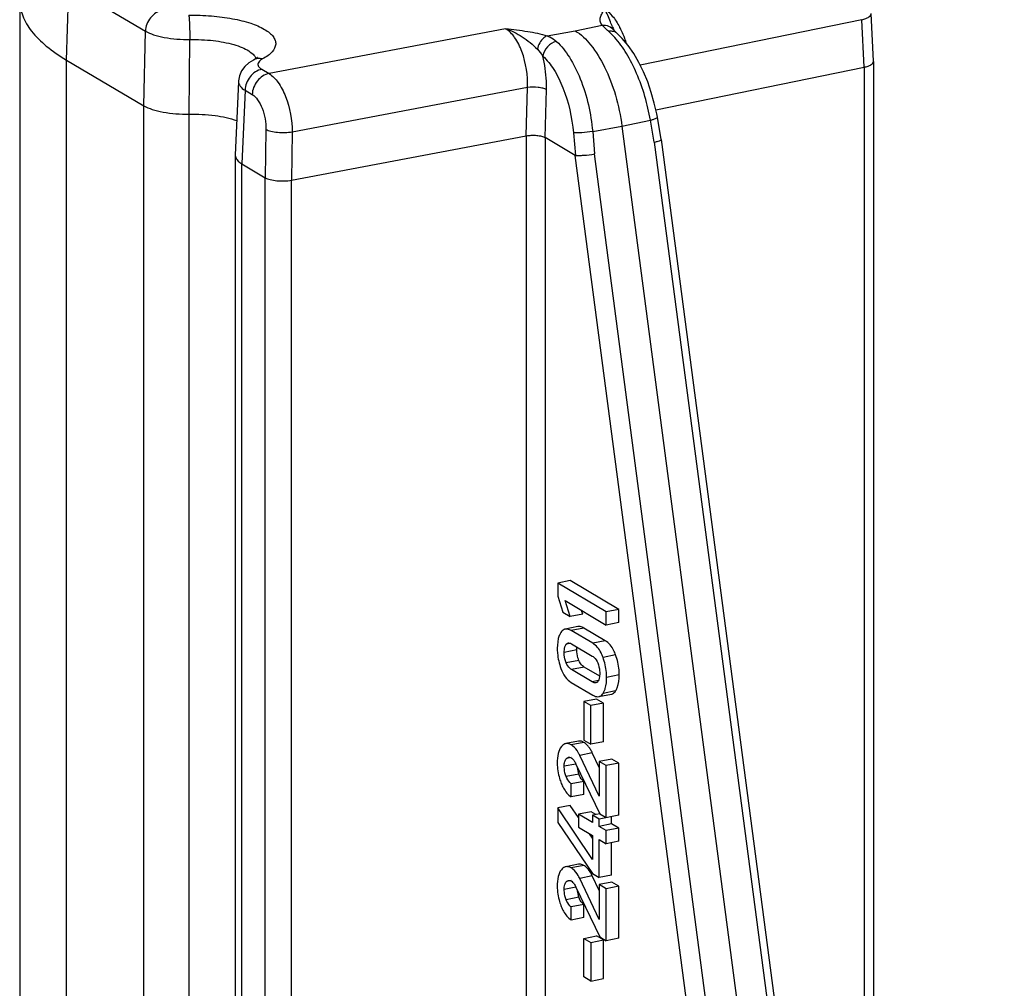
# Model space of a CAD drawing. Units: millimetres. Extents: x 0 to 420, y 0 to 297.
# Drawn here: x 293 to 304, y 256 to 266 of the extents above; entities that cross this region are included whole.
import ezdxf

# ---------------------------------------------------------------- set-up
doc = ezdxf.new("R2010")
doc.units = ezdxf.units.MM
doc.header["$LTSCALE"] = 23.1
doc.layers.get('0').update_dxf_attribs({"linetype": 'CONTINUOUS'})
doc.layers.add('RUNDUNGEN', color=7, linetype='CONTINUOUS')

msp = doc.modelspace()

# ---------------------------------------------------------------- linework, layer by layer
at = {"color": 7, "linetype": 'CONTINUOUS'}
for p, q in [((293.4316, 266.4597), (293.4316, 248.9909)), ((299.9798, 265.3301), (302.1245, 265.7708)), ((296.2293, 264.6067), (298.6446, 265.0646)), ((299.0993, 260.4863), (298.9694, 260.4606)), ((299.6, 260.1897), (299.0993, 260.4863)), ((298.9694, 260.4606), (298.9694, 260.3253)), ((299.47, 260.164), (298.9694, 260.4606)), ((298.9694, 260.3253), (299.0211, 260.1605)), ((299.0973, 260.1154), (299.0452, 260.2804)), ((299.0452, 260.2804), (299.47, 260.0287)), ((299.2272, 260.1411), (299.215, 260.1798)), ((299.6, 260.1897), (299.47, 260.164)), ((299.47, 260.0287), (299.47, 260.164)), ((299.6, 260.0543), (299.6, 260.1897)), ((299.0211, 260.1605), (299.0973, 260.1154)), ((299.2272, 260.1411), (299.0973, 260.1154)), ((299.177, 260.0129), (299.0471, 259.9872)), ((299.3294, 259.8413), (299.1089, 259.9719)), ((299.4593, 259.8669), (299.2388, 259.9975)), ((299.6, 260.0543), (299.47, 260.0287)), ((299.1131, 259.8347), (299.3253, 259.709)), ((299.3253, 259.4447), (299.1131, 259.5705)), ((299.4024, 259.5017), (299.243, 259.5961)), ((299.1089, 259.4382), (299.3294, 259.3076)), ((299.3688, 259.2677), (299.2389, 259.242)), ((299.4405, 259.2252), (299.3688, 259.2677)), ((299.3921, 259.2919), (299.522, 259.3176)), ((299.2389, 259.242), (299.2389, 258.8443)), ((299.3106, 259.1995), (299.2389, 259.242)), ((299.4405, 259.2252), (299.3106, 259.1995)), ((299.3106, 258.8019), (299.3106, 259.1995)), ((299.4405, 258.8275), (299.4405, 259.2252)), ((299.2389, 258.8443), (299.3106, 258.8019)), ((299.1828, 258.8343), (299.0528, 258.8087)), ((299.4405, 258.8275), (299.3106, 258.8019)), ((299.3977, 258.2663), (299.196, 258.688)), ((299.3977, 258.5636), (299.3259, 258.7136)), ((299.5276, 258.6502), (299.3977, 258.6246)), ((299.5989, 258.608), (299.5276, 258.6502)), ((299.1573, 258.5988), (299.4018, 258.0866)), ((299.3977, 258.6246), (299.3977, 258.2663)), ((299.469, 258.5823), (299.3977, 258.6246)), ((299.5989, 258.608), (299.469, 258.5823)), ((299.469, 258.0468), (299.469, 258.5823)), ((299.5989, 258.0724), (299.5989, 258.608)), ((299.2388, 258.4204), (299.1089, 258.3948)), ((299.1089, 258.2601), (299.1089, 258.3948)), ((299.2388, 258.2857), (299.2388, 258.4204)), ((299.2388, 258.2857), (299.1089, 258.2601)), ((299.0993, 258.1731), (298.9694, 258.1475)), ((298.9694, 258.1475), (298.9694, 257.9973)), ((299.3274, 257.6176), (298.9694, 258.1475)), ((299.1834, 258.0487), (299.0993, 258.1731)), ((299.3133, 258.1082), (299.1834, 258.0826)), ((299.1834, 258.0826), (299.1834, 257.9479)), ((299.3274, 257.9972), (299.1834, 258.0826)), ((299.3618, 258.0795), (299.3133, 258.1082)), ((299.4017, 258.0873), (299.3274, 258.0727)), ((299.3274, 258.0727), (299.3274, 257.9972)), ((299.3949, 258.0326), (299.3274, 258.0727)), ((299.5989, 258.0724), (299.3949, 258.0326)), ((299.4018, 258.0866), (299.469, 258.0468)), ((299.5248, 257.9829), (299.5248, 258.0583)), ((298.9694, 257.9973), (299.3274, 257.4707)), ((299.1834, 257.9479), (299.3274, 257.8625)), ((299.3949, 257.9572), (299.3949, 258.0326)), ((299.5248, 257.9829), (299.3949, 257.9572)), ((299.469, 257.9133), (299.3949, 257.9572)), ((299.5989, 257.939), (299.469, 257.9133)), ((299.5989, 257.939), (299.5248, 257.9829)), ((299.5989, 257.8043), (299.5989, 257.939)), ((299.3274, 257.8355), (299.2969, 257.8806)), ((299.3274, 257.8625), (299.3274, 257.6176)), ((299.469, 257.7786), (299.469, 257.9133)), ((299.3949, 257.4307), (299.3949, 257.8225)), ((299.3949, 257.8225), (299.469, 257.7786)), ((299.5989, 257.8043), (299.469, 257.7786)), ((299.5248, 257.4563), (299.5248, 257.7897)), ((299.1828, 257.5672), (299.0528, 257.5416)), ((299.3977, 257.2965), (299.3259, 257.4465)), ((299.3274, 257.4707), (299.3949, 257.4307)), ((299.5248, 257.4563), (299.3949, 257.4307)), ((299.1573, 257.3317), (299.4018, 256.8195)), ((299.3977, 256.9991), (299.196, 257.4209)), ((299.5276, 257.3831), (299.3977, 257.3575)), ((299.3977, 257.3575), (299.3977, 256.9991)), ((299.469, 257.3152), (299.3977, 257.3575)), ((299.5989, 257.3409), (299.469, 257.3152)), ((299.5989, 257.3409), (299.5276, 257.3831)), ((299.5989, 256.8053), (299.5989, 257.3409)), ((299.469, 256.7797), (299.469, 257.3152)), ((299.2388, 257.1533), (299.1089, 257.1277)), ((299.1089, 256.993), (299.1089, 257.1277)), ((299.2388, 257.0186), (299.2388, 257.1533)), ((299.2388, 257.0186), (299.1089, 256.993)), ((299.2389, 256.8045), (299.3688, 256.8301)), ((299.4405, 256.7877), (299.3688, 256.8301)), ((299.4018, 256.8195), (299.469, 256.7797)), ((299.2389, 256.4068), (299.2389, 256.8045)), ((299.2389, 256.8045), (299.3106, 256.762)), ((299.3106, 256.762), (299.4405, 256.7877)), ((299.3106, 256.762), (299.3106, 256.3643)), ((299.4405, 256.39), (299.4405, 256.7877)), ((299.5989, 256.8053), (299.469, 256.7797)), ((299.3106, 256.3643), (299.2389, 256.4068)), ((299.3106, 256.3643), (299.4405, 256.39))]:
    msp.add_line(p, q, dxfattribs=at)
at = {"color": 9, "linetype": 'CONTINUOUS'}
for p, q in [((302.1, 266.2593), (299.8194, 265.7906)), ((298.6582, 265.5605), (296.236, 265.1013)), ((298.6446, 265.0646), (298.6582, 265.5605)), ((298.8404, 265.0461), (298.8539, 265.5399)), ((298.6446, 265.0646), (298.6446, 241.914)), ((298.8405, 265.0461), (298.8405, 241.9582)), ((299.2388, 259.9975), (299.1089, 259.9719)), ((299.4593, 259.8669), (299.3294, 259.8413)), ((299.1665, 259.7736), (299.0366, 259.7479)), ((299.1021, 259.84), (299.0569, 259.8311)), ((299.1867, 259.6655), (299.0568, 259.6399)), ((299.5658, 259.7222), (299.4359, 259.6965)), ((299.243, 259.5961), (299.1131, 259.5705)), ((299.3885, 259.4572), (299.3253, 259.4447)), ((299.603, 259.515), (299.4731, 259.4893)), ((299.5658, 259.3513), (299.4359, 259.3256)), ((299.2382, 258.8217), (299.1083, 258.7961)), ((299.1069, 258.6657), (299.0592, 258.6563)), ((299.3259, 258.7136), (299.196, 258.688)), ((299.1573, 258.5988), (299.0366, 258.5749)), ((299.186, 258.4949), (299.0561, 258.4692)), ((299.2382, 257.5546), (299.1083, 257.529)), ((299.3259, 257.4465), (299.196, 257.4209)), ((299.1573, 257.3317), (299.0366, 257.3078)), ((299.1069, 257.3986), (299.0592, 257.3891)), ((299.186, 257.2278), (299.0561, 257.2021))]:
    msp.add_line(p, q, dxfattribs=at)
at = {"color": 7, "linetype": 'CONTINUOUS'}
for centre, radius, start, end in [((299.4564, 258.5993), 0.2898, 184.31296, 197.50898), ((299.4517, 258.5983), 0.2851, 197.5874, 201.25729), ((299.4564, 257.3322), 0.2898, 184.31294, 197.50895), ((299.4517, 257.3311), 0.2851, 197.58736, 201.25723)]:
    msp.add_arc(centre, radius, start, end, dxfattribs=at)
at = {"color": 9, "linetype": 'CONTINUOUS'}
msp.add_open_spline([(298.8539, 265.5399), (298.8424, 265.546), (298.8135, 265.555), (298.7481, 265.5655), (298.6942, 265.5654), (298.6582, 265.5605)], degree=3, knots=[0, 0, 0, 0, 0.196609, 0.4518442, 1, 1, 1, 1], dxfattribs=at)
at = {"color": 7, "linetype": 'CONTINUOUS'}
for points, knots in [([(298.6446, 265.0638), (298.6621, 265.0669), (298.6984, 265.0713), (298.752, 265.0692), (298.7999, 265.0615), (298.8291, 265.0528), (298.8404, 265.0461)], [0, 0, 0, 0, 0.2686845, 0.5486616, 0.803122, 1, 1, 1, 1]), ([(299.0471, 259.9872), (299.0428, 259.9864), (299.0245, 259.9805), (299.0105, 259.9654), (299.0026, 259.953)], [0, 0, 0, 0, 0.2307442, 1, 1, 1, 1]), ([(299.1089, 259.9719), (299.1035, 259.9751), (299.0846, 259.9851), (299.0619, 259.9902), (299.0471, 259.9872)], [0, 0, 0, 0, 0.2964605, 1, 1, 1, 1]), ([(299.2388, 259.9975), (299.2334, 260.0008), (299.2145, 260.0108), (299.1918, 260.0158), (299.177, 260.0129)], [0, 0, 0, 0, 0.2964758, 1, 1, 1, 1]), ([(299.0026, 259.953), (298.9961, 259.9428), (298.9709, 259.8923), (298.9649, 259.8344), (298.9649, 259.7904)], [0, 0, 0, 0, 0.215367, 1, 1, 1, 1]), ([(299.5658, 259.7222), (299.5599, 259.7385), (299.5366, 259.794), (299.4965, 259.8449), (299.4593, 259.8669)], [0, 0, 0, 0, 0.2866066, 1, 1, 1, 1]), ([(298.9649, 259.7904), (298.9649, 259.773), (298.9681, 259.7023), (298.9845, 259.6325), (299.0026, 259.5824)], [0, 0, 0, 0, 0.2463227, 1, 1, 1, 1]), ([(299.0366, 259.7479), (299.0366, 259.7565), (299.0377, 259.7849), (299.044, 259.8155), (299.0569, 259.8311)], [0, 0, 0, 0, 0.2969578, 1, 1, 1, 1]), ([(299.0569, 259.8311), (299.0583, 259.8328), (299.0638, 259.8387), (299.0712, 259.8428), (299.077, 259.8439)], [0, 0, 0, 0, 0.2732528, 1, 1, 1, 1]), ([(299.077, 259.8439), (299.0798, 259.8445), (299.0926, 259.8451), (299.1047, 259.8397), (299.1131, 259.8347)], [0, 0, 0, 0, 0.2310813, 1, 1, 1, 1]), ([(299.1665, 259.7736), (299.1665, 259.7761), (299.1666, 259.7857), (299.1672, 259.7953), (299.1679, 259.8023)], [0, 0, 0, 0, 0.2656744, 1, 1, 1, 1]), ([(299.1867, 259.6655), (299.1833, 259.6736), (299.171, 259.7083), (299.1665, 259.7455), (299.1665, 259.7736)], [0, 0, 0, 0, 0.2373686, 1, 1, 1, 1]), ([(299.4359, 259.6965), (299.43, 259.7128), (299.4067, 259.7684), (299.3666, 259.8193), (299.3294, 259.8413)], [0, 0, 0, 0, 0.2866066, 1, 1, 1, 1]), ([(299.0568, 259.6399), (299.0461, 259.6654), (299.038, 259.7022), (299.0366, 259.7389), (299.0366, 259.7479)], [0, 0, 0, 0, 0.7539604, 1, 1, 1, 1]), ([(299.243, 259.5961), (299.2369, 259.5997), (299.2124, 259.6174), (299.1957, 259.6442), (299.1867, 259.6655)], [0, 0, 0, 0, 0.2320245, 1, 1, 1, 1]), ([(299.3253, 259.709), (299.3307, 259.7058), (299.3556, 259.6882), (299.3727, 259.661), (299.3819, 259.6387)], [0, 0, 0, 0, 0.2059108, 1, 1, 1, 1]), ([(299.4731, 259.4893), (299.4731, 259.5066), (299.47, 259.5769), (299.4539, 259.6466), (299.4359, 259.6965)], [0, 0, 0, 0, 0.2453681, 1, 1, 1, 1]), ([(299.603, 259.515), (299.603, 259.5322), (299.5999, 259.6026), (299.5838, 259.6722), (299.5658, 259.7222)], [0, 0, 0, 0, 0.2453681, 1, 1, 1, 1]), ([(299.0026, 259.5824), (299.0139, 259.5515), (299.0402, 259.4959), (299.0851, 259.4523), (299.1089, 259.4382)], [0, 0, 0, 0, 0.5430332, 1, 1, 1, 1]), ([(299.1131, 259.5705), (299.1077, 259.5737), (299.083, 259.591), (299.0661, 259.6179), (299.0568, 259.6399)], [0, 0, 0, 0, 0.2060856, 1, 1, 1, 1]), ([(299.3819, 259.6387), (299.3924, 259.6133), (299.4005, 259.5769), (299.4018, 259.5405), (299.4018, 259.5316)], [0, 0, 0, 0, 0.7541519, 1, 1, 1, 1]), ([(299.4018, 259.5316), (299.4018, 259.515), (299.4002, 259.4858), (299.3901, 259.4569), (299.382, 259.4471)], [0, 0, 0, 0, 0.5648308, 1, 1, 1, 1]), ([(299.4476, 259.3473), (299.452, 259.3569), (299.4688, 259.4024), (299.4731, 259.4516), (299.4731, 259.4893)], [0, 0, 0, 0, 0.2189425, 1, 1, 1, 1]), ([(299.5658, 259.3513), (299.5722, 259.3615), (299.5973, 259.4125), (299.603, 259.4707), (299.603, 259.515)], [0, 0, 0, 0, 0.2147686, 1, 1, 1, 1]), ([(299.3628, 259.435), (299.3598, 259.4344), (299.3466, 259.4338), (299.334, 259.4396), (299.3253, 259.4447)], [0, 0, 0, 0, 0.2307369, 1, 1, 1, 1]), ([(299.382, 259.4471), (299.3807, 259.4455), (299.3754, 259.4399), (299.3683, 259.436), (299.3628, 259.435)], [0, 0, 0, 0, 0.2731124, 1, 1, 1, 1]), ([(299.522, 259.3176), (299.5263, 259.3184), (299.5443, 259.3242), (299.5581, 259.3391), (299.5658, 259.3513)], [0, 0, 0, 0, 0.2311775, 1, 1, 1, 1]), ([(299.3294, 259.3076), (299.335, 259.3043), (299.3541, 259.2942), (299.3771, 259.289), (299.3921, 259.2919)], [0, 0, 0, 0, 0.2964128, 1, 1, 1, 1]), ([(299.3921, 259.2919), (299.3964, 259.2928), (299.4144, 259.2986), (299.4282, 259.3134), (299.4359, 259.3256)], [0, 0, 0, 0, 0.2311884, 1, 1, 1, 1]), ([(299.0071, 258.7774), (298.9913, 258.7575), (298.9688, 258.7004), (298.9649, 258.6409), (298.9649, 258.6071)], [0, 0, 0, 0, 0.4282841, 1, 1, 1, 1]), ([(299.0528, 258.8087), (299.0487, 258.8079), (299.0306, 258.8022), (299.0161, 258.7887), (299.0071, 258.7774)], [0, 0, 0, 0, 0.2276164, 1, 1, 1, 1]), ([(299.1083, 258.7961), (299.1035, 258.7989), (299.0866, 258.8077), (299.0663, 258.8113), (299.0528, 258.8087)], [0, 0, 0, 0, 0.2860929, 1, 1, 1, 1]), ([(299.196, 258.688), (299.1912, 258.6982), (299.1728, 258.7336), (299.1479, 258.7664), (299.1255, 258.7841)], [0, 0, 0, 0, 0.284668, 1, 1, 1, 1]), ([(299.2382, 258.8217), (299.2349, 258.8236), (299.2231, 258.83), (299.2098, 258.8343), (299.2001, 258.8352)], [0, 0, 0, 0, 0.2765086, 1, 1, 1, 1]), ([(299.2996, 258.7605), (299.2974, 258.7638), (299.2886, 258.7764), (299.2787, 258.7881), (299.2707, 258.7961)], [0, 0, 0, 0, 0.2630226, 1, 1, 1, 1]), ([(299.3259, 258.7136), (299.3239, 258.7179), (299.316, 258.734), (299.307, 258.7495), (299.2996, 258.7605)], [0, 0, 0, 0, 0.264042, 1, 1, 1, 1]), ([(299.0366, 258.5749), (299.0366, 258.5914), (299.0382, 258.6201), (299.0504, 258.6479), (299.0592, 258.6563)], [0, 0, 0, 0, 0.5763548, 1, 1, 1, 1]), ([(299.0804, 258.6681), (299.0871, 258.6694), (299.097, 258.668), (299.1053, 258.6637), (299.1076, 258.6624)], [0, 0, 0, 0, 0.7233114, 1, 1, 1, 1]), ([(299.1076, 258.6624), (299.1096, 258.6612), (299.1182, 258.6553), (299.1255, 258.6479), (299.1309, 258.642)], [0, 0, 0, 0, 0.2292418, 1, 1, 1, 1]), ([(299.1309, 258.642), (299.1334, 258.6391), (299.1438, 258.6257), (299.1517, 258.6106), (299.1573, 258.5988)], [0, 0, 0, 0, 0.2273789, 1, 1, 1, 1]), ([(298.9649, 258.6071), (298.9649, 258.5541), (298.9759, 258.4824), (298.9999, 258.4154), (299.0067, 258.3986)], [0, 0, 0, 0, 0.7448241, 1, 1, 1, 1]), ([(299.0561, 258.4692), (299.0463, 258.4945), (299.0381, 258.5302), (299.0366, 258.5661), (299.0366, 258.5749)], [0, 0, 0, 0, 0.7543724, 1, 1, 1, 1]), ([(299.1089, 258.3948), (299.1037, 258.3985), (299.0803, 258.4185), (299.0649, 258.4466), (299.0561, 258.4692)], [0, 0, 0, 0, 0.2078001, 1, 1, 1, 1]), ([(299.2388, 258.4204), (299.2332, 258.4244), (299.2098, 258.4447), (299.1946, 258.4728), (299.186, 258.4949)], [0, 0, 0, 0, 0.2264405, 1, 1, 1, 1]), ([(299.0067, 258.3986), (299.0133, 258.3826), (299.0372, 258.3304), (299.074, 258.2807), (299.1089, 258.2601)], [0, 0, 0, 0, 0.2987885, 1, 1, 1, 1]), ([(299.0528, 257.5416), (299.0487, 257.5408), (299.0306, 257.5351), (299.0161, 257.5216), (299.0071, 257.5103)], [0, 0, 0, 0, 0.2276164, 1, 1, 1, 1]), ([(299.1083, 257.529), (299.1035, 257.5318), (299.0866, 257.5406), (299.0663, 257.5442), (299.0528, 257.5416)], [0, 0, 0, 0, 0.2860929, 1, 1, 1, 1]), ([(299.2382, 257.5546), (299.2334, 257.5574), (299.2165, 257.5662), (299.1962, 257.5699), (299.1828, 257.5672)], [0, 0, 0, 0, 0.2860927, 1, 1, 1, 1]), ([(299.2856, 257.5125), (299.2832, 257.5154), (299.2738, 257.5264), (299.2633, 257.5365), (299.2549, 257.5431)], [0, 0, 0, 0, 0.2618955, 1, 1, 1, 1]), ([(299.0071, 257.5103), (298.9913, 257.4904), (298.9688, 257.4333), (298.9649, 257.3738), (298.9649, 257.34)], [0, 0, 0, 0, 0.4282841, 1, 1, 1, 1]), ([(299.196, 257.4209), (299.1912, 257.4311), (299.1728, 257.4665), (299.1479, 257.4993), (299.1255, 257.517)], [0, 0, 0, 0, 0.284668, 1, 1, 1, 1]), ([(299.3259, 257.4465), (299.3229, 257.4529), (299.3113, 257.4759), (299.2974, 257.4979), (299.2856, 257.5125)], [0, 0, 0, 0, 0.2710615, 1, 1, 1, 1]), ([(298.9649, 257.34), (298.9649, 257.287), (298.9759, 257.2153), (298.9999, 257.1483), (299.0067, 257.1315)], [0, 0, 0, 0, 0.7448239, 1, 1, 1, 1]), ([(299.0366, 257.3078), (299.0366, 257.3243), (299.0382, 257.353), (299.0504, 257.3808), (299.0592, 257.3891)], [0, 0, 0, 0, 0.5763548, 1, 1, 1, 1]), ([(299.0804, 257.401), (299.0871, 257.4023), (299.097, 257.4009), (299.1053, 257.3966), (299.1076, 257.3953)], [0, 0, 0, 0, 0.7233114, 1, 1, 1, 1]), ([(299.1076, 257.3953), (299.1096, 257.3941), (299.1182, 257.3882), (299.1255, 257.3808), (299.1309, 257.3748)], [0, 0, 0, 0, 0.2292422, 1, 1, 1, 1]), ([(299.1309, 257.3748), (299.1334, 257.372), (299.1438, 257.3586), (299.1517, 257.3435), (299.1573, 257.3317)], [0, 0, 0, 0, 0.2273785, 1, 1, 1, 1]), ([(299.0561, 257.2021), (299.0463, 257.2274), (299.0381, 257.2631), (299.0366, 257.299), (299.0366, 257.3078)], [0, 0, 0, 0, 0.7543725, 1, 1, 1, 1]), ([(299.2388, 257.1533), (299.2332, 257.1573), (299.2098, 257.1776), (299.1946, 257.2057), (299.186, 257.2278)], [0, 0, 0, 0, 0.2264401, 1, 1, 1, 1]), ([(299.0067, 257.1315), (299.0133, 257.1155), (299.0372, 257.0633), (299.074, 257.0136), (299.1089, 256.993)], [0, 0, 0, 0, 0.2987885, 1, 1, 1, 1]), ([(299.1089, 257.1277), (299.1037, 257.1314), (299.0803, 257.1514), (299.0649, 257.1795), (299.0561, 257.2021)], [0, 0, 0, 0, 0.2078, 1, 1, 1, 1])]:
    msp.add_open_spline(points, degree=3, knots=knots, dxfattribs=at)
for points in [[(299.4359, 259.3256), (299.4402, 259.3326), (299.4441, 259.3398), (299.4476, 259.3473)], [(299.1255, 258.7841), (299.1201, 258.7885), (299.1143, 258.7925), (299.1083, 258.7961)], [(299.2001, 258.8352), (299.1943, 258.8357), (299.1884, 258.8355), (299.1828, 258.8343)], [(299.2549, 258.8102), (299.2496, 258.8144), (299.244, 258.8183), (299.2382, 258.8217)], [(299.2707, 258.7961), (299.2657, 258.8011), (299.2604, 258.8058), (299.2549, 258.8102)], [(299.0592, 258.6563), (299.0651, 258.6618), (299.0725, 258.6666), (299.0804, 258.6681)], [(299.1255, 257.517), (299.1201, 257.5214), (299.1143, 257.5254), (299.1083, 257.529)], [(299.2549, 257.5431), (299.2496, 257.5473), (299.244, 257.5512), (299.2382, 257.5546)], [(299.0592, 257.3891), (299.0651, 257.3947), (299.0725, 257.3995), (299.0804, 257.401)]]:
    msp.add_open_spline(points, degree=3, dxfattribs=at)
at = {"layer": 'RUNDUNGEN', "color": 9, "linetype": 'CONTINUOUS'}
for p, q in [((293.9139, 265.844), (293.9383, 266.6072)), ((293.9383, 266.6072), (294.7258, 266.1406)), ((302.1245, 265.7708), (302.1, 266.2593)), ((298.4334, 266.1668), (295.9981, 265.7051)), ((298.8611, 266.0926), (299.1478, 266.1457)), ((299.1478, 266.1457), (299.4256, 266.2041)), ((294.7101, 265.3724), (294.7258, 266.1406)), ((295.1744, 265.2872), (295.1826, 266.0554)), ((293.9139, 244.8889), (293.9139, 265.844)), ((295.9239, 265.749), (295.9981, 265.7051)), ((302.1244, 265.7708), (302.1244, 249.1347)), ((295.7508, 265.5335), (295.7177, 264.7755)), ((295.7508, 265.5335), (295.825, 265.4895)), ((294.71, 244.4173), (294.71, 265.3724)), ((295.1745, 244.3321), (295.1745, 265.2872)), ((299.3294, 265.1071), (299.6309, 265.163)), ((299.6309, 265.163), (299.9231, 265.2243)), ((299.9626, 264.9984), (299.9231, 265.2243)), ((295.966, 265.1269), (295.9593, 264.6324)), ((296.236, 265.1013), (296.2293, 264.6067)), ((299.1307, 265.0956), (299.1511, 264.862)), ((299.3294, 265.1071), (299.3496, 264.8773)), ((299.9626, 264.9984), (303.4935, 238.1406)), ((302.6816, 238.001), (299.1501, 264.8626)), ((302.8805, 238.0196), (299.3496, 264.8773)), ((295.7178, 243.7894), (295.7178, 264.7754)), ((295.9592, 240.8219), (295.9592, 264.6324)), ((296.2294, 240.7963), (296.2294, 264.6068))]:
    msp.add_line(p, q, dxfattribs=at)
at = {"layer": 'RUNDUNGEN', "color": 7, "linetype": 'CONTINUOUS'}
for p, q in [((302.2214, 265.8318), (302.1968, 266.3213)), ((299.5459, 266.1528), (299.5459, 266.1527)), ((299.5463, 266.1523), (299.5459, 266.1527)), ((299.5499, 266.1482), (299.5463, 266.1523)), ((299.5569, 266.1409), (299.5499, 266.1482)), ((299.5781, 266.1213), (299.5781, 266.1212)), ((293.9139, 265.844), (294.7101, 265.3724)), ((295.8374, 265.8444), (295.7908, 265.8149)), ((295.8375, 265.8444), (295.8374, 265.8444)), ((302.2214, 265.8306), (302.2214, 265.8318)), ((302.2214, 265.8306), (302.2214, 248.3969)), ((295.6839, 265.6226), (295.6509, 264.8649)), ((300.0351, 265.0269), (299.995, 265.2559)), ((299.6309, 265.163), (303.1911, 238.0829)), ((299.1501, 264.8626), (298.8405, 265.0461)), ((300.0351, 265.0268), (300.0351, 265.0269)), ((300.0351, 265.0268), (303.5664, 238.1659)), ((295.6509, 264.8649), (295.6508, 264.8624)), ((295.6508, 264.8624), (295.6508, 243.9054)), ((295.7177, 264.7755), (295.9593, 264.6324))]:
    msp.add_line(p, q, dxfattribs=at)
for points in [[(299.5781, 266.1212), (299.567, 266.1313), (299.5569, 266.1409)], [(299.995, 265.2559), (299.9886, 265.2908), (299.9639, 265.4017), (299.9329, 265.5116), (299.8958, 265.6188), (299.853, 265.7221), (299.805, 265.82), (299.7522, 265.9108), (299.6949, 265.9936), (299.6333, 266.0672), (299.5781, 266.1213)], [(295.7908, 265.8149), (295.7489, 265.7769), (295.7161, 265.7321), (295.6942, 265.682), (295.6843, 265.6293), (295.6839, 265.6225)]]:
    msp.add_lwpolyline(points, dxfattribs=at)
at = {"layer": 'RUNDUNGEN', "color": 9, "linetype": 'CONTINUOUS'}
for centre, radius, start, end in [((300.672, 266.6419), 1.2267, 201.97717, 203.10037), ((300.3652, 266.5115), 0.8932, 203.12721, 203.88519), ((298.8668, 265.7861), 0.8404, 27.9525, 28.34857), ((298.8389, 265.7714), 0.8719, 26.29843, 27.94513), ((298.8021, 265.7531), 0.913, 25.35382, 26.30333), ((298.7215, 265.716), 1.0017, 20.48747, 25.30273), ((298.6373, 265.6837), 1.0919, 17.60497, 20.52654)]:
    msp.add_arc(centre, radius, start, end, dxfattribs=at)
at = {"layer": 'RUNDUNGEN', "color": 7, "linetype": 'CONTINUOUS'}
for points, knots in [([(293.4316, 266.4597), (293.4316, 266.4051), (293.4553, 266.2889), (293.5546, 266.1272), (293.7113, 265.9749), (293.8412, 265.8871), (293.9139, 265.844)], [0, 0, 0, 0, 0.20088, 0.4251433, 0.6889306, 1, 1, 1, 1]), ([(299.1478, 266.1457), (299.2099, 266.109), (299.3286, 265.9923), (299.4658, 265.7632), (299.573, 265.479), (299.6167, 265.2706), (299.6309, 265.163)], [0, 0, 0, 0, 0.1928182, 0.4338395, 0.7099374, 1, 1, 1, 1]), ([(295.8748, 265.8633), (295.8762, 265.8666), (295.8763, 265.8683), (295.8805, 265.8737), (295.8793, 265.8723), (295.8772, 265.8704), (295.8716, 265.8656), (295.8586, 265.8564), (295.8466, 265.8493), (295.8375, 265.8444)], [0, 0, 0, 0, 0.1741145, 0.1834172, 0.1878997, 0.2388724, 0.3476749, 0.513179, 1, 1, 1, 1]), ([(302.1245, 265.7708), (302.1381, 265.7736), (302.1629, 265.7808), (302.1977, 265.7959), (302.2214, 265.8165), (302.2214, 265.8307)], [0, 0, 0, 0, 0.3527873, 0.64128, 1, 1, 1, 1]), ([(294.71, 265.3724), (294.7365, 265.3567), (294.8018, 265.3317), (294.9562, 265.295), (295.085, 265.2857), (295.1745, 265.2872)], [0, 0, 0, 0, 0.1942115, 0.4358721, 1, 1, 1, 1]), ([(295.1745, 265.2872), (295.264, 265.2888), (295.4306, 265.281), (295.595, 265.2471), (295.6673, 265.221)], [0, 0, 0, 0, 0.5376143, 1, 1, 1, 1]), ([(299.9626, 264.9984), (299.9728, 265.0008), (299.9907, 265.0052), (300.0142, 265.0129), (300.0277, 265.0184), (300.0354, 265.0244), (300.0351, 265.0268)], [0, 0, 0, 0, 0.397097, 0.7062031, 0.9071955, 1, 1, 1, 1]), ([(295.6508, 264.8624), (295.6508, 264.8548), (295.6589, 264.817), (295.692, 264.7907), (295.7178, 264.7754)], [0, 0, 0, 0, 0.2020875, 1, 1, 1, 1]), ([(299.1511, 264.862), (299.1634, 264.861), (299.1927, 264.8615), (299.259, 264.8648), (299.3128, 264.8713), (299.3496, 264.8773)], [0, 0, 0, 0, 0.1859427, 0.4394555, 1, 1, 1, 1]), ([(295.9593, 264.6324), (295.9748, 264.6232), (296.015, 264.6108), (296.0811, 264.6001), (296.1548, 264.5984), (296.2051, 264.6022), (296.2293, 264.6067)], [0, 0, 0, 0, 0.1970712, 0.4515189, 0.7315775, 1, 1, 1, 1])]:
    msp.add_open_spline(points, degree=3, knots=knots, dxfattribs=at)
at = {"layer": 'RUNDUNGEN', "color": 9, "linetype": 'CONTINUOUS'}
for points, knots in [([(294.8989, 266.3562), (294.8523, 266.347), (294.7647, 266.2875), (294.7274, 266.1902), (294.7258, 266.1406)], [0, 0, 0, 0, 0.4894385, 1, 1, 1, 1]), ([(299.4256, 266.2041), (299.4167, 266.216), (299.4041, 266.2435), (299.4084, 266.2881), (299.4268, 266.3288), (299.4429, 266.3547), (299.4517, 266.3679)], [0, 0, 0, 0, 0.2511084, 0.4843287, 0.7334801, 1, 1, 1, 1]), ([(299.5345, 266.1828), (299.527, 266.2013), (299.5027, 266.2642), (299.4774, 266.3277), (299.4517, 266.3679)], [0, 0, 0, 0, 0.2946916, 1, 1, 1, 1]), ([(299.4517, 266.3679), (299.4823, 266.3495), (299.5415, 266.2925), (299.5851, 266.2245), (299.6064, 266.1851)], [0, 0, 0, 0, 0.4435943, 1, 1, 1, 1]), ([(295.173, 266.305), (295.2503, 266.3063), (295.401, 266.3018), (295.6146, 266.2751), (295.7992, 266.2305), (295.9274, 266.1781), (296.0025, 266.1272), (296.0406, 266.0893), (296.0636, 266.0488), (296.0719, 265.9904), (296.0389, 265.9324), (295.9858, 265.8875), (295.9508, 265.8661), (295.9314, 265.8558)], [0, 0, 0, 0, 0.1917536, 0.3731831, 0.5328079, 0.6618065, 0.7135231, 0.7570293, 0.7938385, 0.8270693, 0.8989818, 0.9453155, 1, 1, 1, 1]), ([(295.173, 266.305), (295.1748, 266.292), (295.1772, 266.2586), (295.1813, 266.1754), (295.1825, 266.1052), (295.1826, 266.0554)], [0, 0, 0, 0, 0.157819, 0.4019118, 1, 1, 1, 1]), ([(302.1, 266.2593), (302.1138, 266.2626), (302.1388, 266.2703), (302.1737, 266.2857), (302.1974, 266.3071), (302.1968, 266.3212)], [0, 0, 0, 0, 0.3559313, 0.6450628, 1, 1, 1, 1]), ([(298.4334, 266.1668), (298.5092, 266.1586), (298.653, 266.1423), (298.796, 266.1144), (298.8611, 266.0926)], [0, 0, 0, 0, 0.5264094, 1, 1, 1, 1]), ([(298.4334, 266.1668), (298.4941, 266.1478), (298.6114, 266.0862), (298.7129, 266.0031), (298.7605, 265.956)], [0, 0, 0, 0, 0.4873101, 1, 1, 1, 1]), ([(298.6582, 265.5605), (298.6633, 265.6853), (298.6359, 265.8692), (298.5392, 266.0705), (298.4705, 266.145), (298.4334, 266.1668)], [0, 0, 0, 0, 0.5608246, 0.806743, 1, 1, 1, 1]), ([(299.4256, 266.2041), (299.4485, 266.2061), (299.4952, 266.1997), (299.5327, 266.1705), (299.5459, 266.1528)], [0, 0, 0, 0, 0.509441, 1, 1, 1, 1]), ([(299.4915, 266.1409), (299.4849, 266.1467), (299.4622, 266.167), (299.4399, 266.1879), (299.4256, 266.2041)], [0, 0, 0, 0, 0.2885732, 1, 1, 1, 1]), ([(299.4915, 266.1409), (299.4968, 266.1419), (299.5171, 266.1447), (299.5384, 266.1422), (299.5525, 266.1367)], [0, 0, 0, 0, 0.2634387, 1, 1, 1, 1]), ([(294.7258, 266.1406), (294.7522, 266.1255), (294.8158, 266.1), (294.9679, 266.0637), (295.0945, 266.0546), (295.1826, 266.0554)], [0, 0, 0, 0, 0.1944233, 0.4356772, 1, 1, 1, 1]), ([(295.1826, 266.0554), (295.2631, 266.0567), (295.4161, 266.0497), (295.5966, 266.0175), (295.7182, 265.9761), (295.7994, 265.9361), (295.8509, 265.8923), (295.8626, 265.8583)], [0, 0, 0, 0, 0.3299067, 0.6247669, 0.7485423, 0.8525229, 1, 1, 1, 1]), ([(298.8611, 266.0926), (298.8491, 266.0884), (298.7985, 266.058), (298.7694, 266.0004), (298.7605, 265.956)], [0, 0, 0, 0, 0.2190424, 1, 1, 1, 1]), ([(298.8611, 266.0926), (298.8702, 266.0893), (298.9048, 266.075), (298.9368, 266.0541), (298.9571, 266.0353)], [0, 0, 0, 0, 0.26126, 1, 1, 1, 1]), ([(299.556, 266.0765), (299.5507, 266.0824), (299.5302, 266.1048), (299.5084, 266.126), (299.4915, 266.1409)], [0, 0, 0, 0, 0.259588, 1, 1, 1, 1]), ([(299.9231, 265.2243), (299.8952, 265.3892), (299.8269, 265.627), (299.6861, 265.9066), (299.6014, 266.0258), (299.556, 266.0765)], [0, 0, 0, 0, 0.5350632, 0.7821241, 1, 1, 1, 1]), ([(298.9571, 266.0353), (298.9219, 266.0284), (298.8566, 265.9883), (298.8208, 265.9206), (298.8158, 265.8849)], [0, 0, 0, 0, 0.4986413, 1, 1, 1, 1]), ([(298.9571, 266.0353), (299.0084, 265.9881), (299.103, 265.8658), (299.2523, 265.5604), (299.3121, 265.2927), (299.3294, 265.1071)], [0, 0, 0, 0, 0.2059028, 0.4498962, 1, 1, 1, 1]), ([(295.9314, 265.8558), (295.9232, 265.8576), (295.8916, 265.862), (295.8583, 265.8555), (295.8375, 265.8444)], [0, 0, 0, 0, 0.2610008, 1, 1, 1, 1]), ([(295.9314, 265.8558), (295.9242, 265.852), (295.9032, 265.8396), (295.8835, 265.8168), (295.8837, 265.7999)], [0, 0, 0, 0, 0.3244207, 1, 1, 1, 1]), ([(298.8539, 265.5399), (298.8547, 265.5684), (298.8536, 265.6843), (298.8369, 265.8001), (298.8158, 265.8849)], [0, 0, 0, 0, 0.2456565, 1, 1, 1, 1]), ([(298.8158, 265.8849), (298.8596, 265.8448), (298.9403, 265.741), (299.0669, 265.4812), (299.1168, 265.2535), (299.1307, 265.0956)], [0, 0, 0, 0, 0.2061017, 0.4500448, 1, 1, 1, 1]), ([(295.9239, 265.749), (295.8772, 265.7398), (295.7897, 265.6803), (295.7524, 265.583), (295.7508, 265.5335)], [0, 0, 0, 0, 0.4894387, 1, 1, 1, 1]), ([(295.8853, 265.7898), (295.8864, 265.786), (295.8947, 265.7687), (295.9109, 265.7567), (295.9239, 265.749)], [0, 0, 0, 0, 0.2058019, 1, 1, 1, 1]), ([(295.9981, 265.7051), (295.9514, 265.6959), (295.8638, 265.6364), (295.8265, 265.5391), (295.825, 265.4895)], [0, 0, 0, 0, 0.4894389, 1, 1, 1, 1]), ([(295.9981, 265.7051), (296.0348, 265.6829), (296.1031, 265.6083), (296.2028, 265.4086), (296.2362, 265.2261), (296.236, 265.1013)], [0, 0, 0, 0, 0.192784, 0.4395934, 1, 1, 1, 1]), ([(295.6839, 265.6225), (295.6832, 265.6063), (295.6999, 265.5678), (295.7318, 265.545), (295.7508, 265.5335)], [0, 0, 0, 0, 0.4209741, 1, 1, 1, 1]), ([(295.825, 265.4895), (295.8472, 265.4763), (295.8884, 265.4316), (295.9481, 265.3116), (295.9671, 265.2018), (295.966, 265.1269)], [0, 0, 0, 0, 0.1933109, 0.4398944, 1, 1, 1, 1]), ([(299.9231, 265.2243), (299.9333, 265.227), (299.9512, 265.232), (299.9745, 265.2406), (299.9882, 265.2467), (299.9955, 265.2534), (299.995, 265.2559)], [0, 0, 0, 0, 0.3942007, 0.7034084, 0.9046834, 1, 1, 1, 1]), ([(296.236, 265.1013), (296.1865, 265.0938), (296.1121, 265.0927), (296.0218, 265.1063), (295.9819, 265.1186), (295.966, 265.1269)], [0, 0, 0, 0, 0.5486412, 0.8035554, 1, 1, 1, 1]), ([(299.3294, 265.1071), (299.2926, 265.102), (299.2264, 265.0963), (299.1598, 265.0931), (299.1307, 265.0956)], [0, 0, 0, 0, 0.5603284, 1, 1, 1, 1])]:
    msp.add_open_spline(points, degree=3, knots=knots, dxfattribs=at)
for points in [[(299.5525, 266.1367), (299.5618, 266.1332), (299.5706, 266.1279), (299.5781, 266.1213)], [(298.7605, 265.956), (298.7818, 265.9349), (298.8006, 265.9108), (298.8158, 265.8849)], [(295.8837, 265.7999), (295.8837, 265.7965), (295.8843, 265.793), (295.8853, 265.7898)]]:
    msp.add_open_spline(points, degree=3, dxfattribs=at)

doc.saveas('drawing.dxf')
